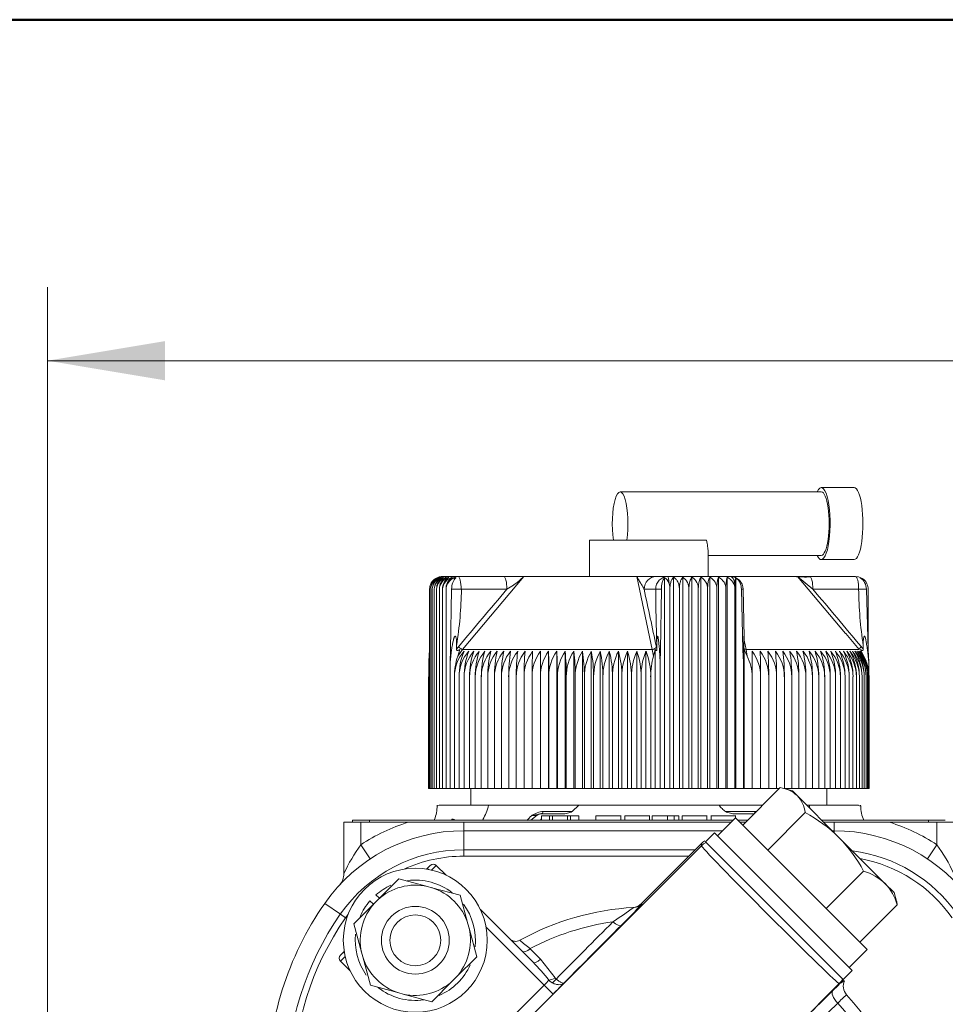
# Model space of a CAD drawing. Units: millimetres. Extents: x 0 to 408, y 0 to 202.
# Drawn here: x 30 to 47, y 184 to 202 of the extents above; entities that cross this region are included whole.
import ezdxf
from ezdxf.enums import TextEntityAlignment as Align
from ezdxf.lldxf.tags import DXFTag

# ---------------------------------------------------------------- set-up
doc = ezdxf.new("R2010")
doc.units = ezdxf.units.MM
for name, color, linetype in [('13311006_ESPARRA', 7, 'Continuous'), ('13811010_TAPON_R', 7, 'Continuous'), ('13811037', 7, 'Continuous'), ('13811042', 7, 'Continuous'), ('18011009', 7, 'Continuous'), ('54120008_DIN-934', 7, 'Continuous'), ('56000073_ARANDEL', 7, 'Continuous'), ('DIAMETROM8_DIN12', 7, 'Continuous'), ('DIAMETROM8_DIN_1', 7, 'Continuous'), ('ETIQUETA.M', 7, 'Continuous'), ('Predeterminado', 7, 'Continuous')]:
    doc.layers.add(name, color=color, linetype=linetype)
doc.styles.add('SEACAD_Arial', font='arial.ttf')
tags = doc.linetypes.add('HIDDEN2', pattern=[4.7625, 3.175, -1.5875]).pattern_tags.tags
tags[6:7] = [DXFTag(74, 4), DXFTag(75, 0), DXFTag(340, '0'), DXFTag(46, 0.0), DXFTag(50, 0.0), DXFTag(44, 0.0), DXFTag(45, 0.0)]
tags[4:5] = [DXFTag(74, 4), DXFTag(75, 0), DXFTag(340, '0'), DXFTag(46, 0.0), DXFTag(50, 0.0), DXFTag(44, 0.0), DXFTag(45, 0.0)]
doc.dimstyles.new('SOLE', dxfattribs={"dimtxt": 2.6, "dimasz": 2.08, "dimexe": 1.3, "dimexo": 1.3, "dimgap": 0.65, "dimtad": 1, "dimlfac": 6.666667, "dimdsep": 46, "dimtxsty": 'SEACAD_Arial', "dimblk1": '_SE_FILLED', "dimblk2": '_SE_FILLED', "dimsah": 1, "dimcen": 1.3, "dimadec": 0, "dimazin": 0, "dimtfac": 0.7, "dimtdec": 3, "dimtmove": 0, "dimatfit": 3, "dimfxl": 1, "dimarcsym": 0})

# ---------------------------------------------------------------- blocks, each defined once
blk = doc.blocks.new('SE1')
at = {"layer": '13311006_ESPARRA', "color": 7, "linetype": 'HIDDEN2', "lineweight": 18}
for radius in [0.6, 0.45]:
    blk.add_circle((37.319, 185.544), radius, dxfattribs=at)
at = {"layer": '13811010_TAPON_R', "color": 7, "linetype": 'HIDDEN2', "lineweight": 18}
for p, q in [((45.09, 193.558), (44.509, 193.558)), ((44.509, 193.483), (40.946, 193.483)), ((40.405, 192.628), (42.478, 192.628)), ((40.405, 192.628), (40.405, 191.983)), ((42.505, 191.983), (42.505, 192.429)), ((42.505, 192.358), (44.509, 192.358)), ((44.509, 192.283), (45.09, 192.283)), ((37.796, 191.983), (38.076, 191.983)), ((38.076, 191.983), (38.885, 191.983)), ((38.152, 190.692), (39.241, 191.983)), ((38.885, 191.983), (39.243, 191.983)), ((39.241, 191.983), (41.244, 191.983)), ((41.589, 191.983), (41.244, 191.983)), ((41.515, 190.692), (41.244, 191.983)), ((41.794, 191.983), (41.589, 191.983)), ((41.731, 191.958), (41.731, 188.233)), ((41.794, 191.983), (42.899, 191.983)), ((41.894, 191.97), (41.894, 188.233)), ((42.056, 191.97), (42.056, 188.233)), ((42.217, 191.97), (42.217, 188.233)), ((42.376, 191.97), (42.376, 188.233)), ((42.534, 191.97), (42.534, 188.233)), ((42.69, 191.97), (42.69, 188.233)), ((42.843, 191.97), (42.843, 188.233)), ((42.895, 191.983), (44.088, 191.983)), ((42.993, 191.958), (42.993, 188.233)), ((44.305, 191.983), (44.065, 191.983)), ((44.94, 190.975), (44.088, 191.983)), ((44.361, 191.758), (44.088, 191.983)), ((45.115, 191.983), (44.305, 191.983)), ((37.573, 188.233), (37.573, 191.758)), ((37.593, 188.233), (37.593, 191.758)), ((37.62, 188.233), (37.62, 191.758)), ((37.655, 188.233), (37.655, 191.758)), ((37.696, 188.233), (37.696, 191.758)), ((37.745, 188.233), (37.745, 191.758)), ((37.801, 188.233), (37.801, 191.758)), ((37.864, 188.233), (37.864, 191.758)), ((37.962, 191.758), (37.942, 190.685)), ((38.131, 191.758), (37.962, 191.758)), ((38.131, 191.758), (38.94, 191.758)), ((41.576, 191.758), (41.371, 191.758)), ((41.663, 190.685), (41.678, 191.758)), ((41.827, 188.233), (41.827, 191.758)), ((41.996, 188.233), (41.996, 191.758)), ((42.164, 188.233), (42.164, 191.758)), ((42.33, 188.233), (42.33, 191.758)), ((42.495, 188.233), (42.495, 191.758)), ((42.658, 191.758), (42.658, 188.233)), ((42.819, 188.233), (42.819, 191.758)), ((42.977, 188.233), (42.977, 191.758)), ((43.094, 191.758), (43.121, 190.685)), ((43.14, 190.902), (43.123, 191.765)), ((45.17, 191.758), (44.361, 191.758)), ((45.17, 191.758), (45.307, 191.758)), ((45.338, 190.685), (45.307, 191.758)), ((45.338, 190.696), (45.338, 191.758)), ((43.141, 190.834), (43.14, 190.902)), ((45.18, 190.692), (44.941, 190.976)), ((38.049, 190.765), (38.049, 190.697)), ((41.597, 190.765), (41.597, 190.697)), ((43.138, 190.765), (43.138, 190.697)), ((43.176, 190.692), (43.14, 190.858)), ((45.252, 190.765), (45.252, 190.697)), ((37.561, 190.484), (37.573, 190.685)), ((37.567, 190.54), (37.561, 190.484)), ((37.942, 190.685), (37.934, 190.47)), ((37.934, 190.47), (37.962, 190.685)), ((38.07, 190.572), (38.152, 190.692)), ((38.106, 190.69), (38.07, 190.572)), ((41.515, 190.692), (38.152, 190.692)), ((39.678, 190.66), (39.678, 188.233)), ((39.824, 190.66), (39.824, 188.233)), ((39.973, 190.66), (39.973, 188.233)), ((40.125, 190.66), (40.125, 188.233)), ((40.279, 190.66), (40.279, 188.233)), ((40.435, 190.66), (40.435, 188.233)), ((40.594, 190.66), (40.594, 188.233)), ((40.754, 190.66), (40.754, 188.233)), ((40.915, 190.66), (40.915, 188.233)), ((41.077, 190.66), (41.077, 188.233)), ((41.24, 190.66), (41.24, 188.233)), ((41.404, 190.66), (41.404, 188.233)), ((41.537, 190.572), (41.515, 190.692)), ((41.537, 190.572), (41.568, 190.69)), ((41.568, 190.69), (41.568, 188.233)), ((41.643, 190.685), (41.657, 190.47)), ((41.657, 190.47), (41.663, 190.685)), ((43.121, 190.685), (43.132, 190.47)), ((43.132, 190.47), (43.134, 190.685)), ((43.141, 190.69), (43.195, 190.572)), ((43.141, 190.69), (43.141, 188.233)), ((45.18, 190.692), (43.176, 190.692)), ((43.195, 190.572), (43.176, 190.692)), ((43.286, 190.66), (43.286, 188.233)), ((45.261, 190.572), (45.204, 190.69)), ((45.326, 190.685), (45.35, 190.47)), ((45.35, 190.47), (45.338, 190.685)), ((37.56, 190.484), (37.56, 188.233)), ((37.934, 188.233), (37.934, 190.47)), ((41.657, 188.233), (41.657, 190.47)), ((43.132, 188.233), (43.132, 190.47)), ((45.35, 190.259), (45.35, 190.47)), ((37.555, 188.233), (37.555, 190.21)), ((38.011, 188.233), (38.011, 190.21)), ((38.094, 188.233), (38.094, 190.21)), ((38.183, 188.233), (38.183, 190.21)), ((38.279, 188.233), (38.279, 190.21)), ((38.381, 188.233), (38.381, 190.21)), ((38.488, 188.233), (38.488, 190.21)), ((38.601, 188.233), (38.601, 190.21)), ((38.72, 188.233), (38.72, 190.21)), ((38.844, 188.233), (38.844, 190.21)), ((38.973, 188.233), (38.973, 190.21)), ((39.106, 188.233), (39.106, 190.21)), ((39.244, 188.233), (39.244, 190.21)), ((39.387, 188.233), (39.387, 190.21)), ((39.533, 188.233), (39.533, 190.21)), ((39.683, 188.233), (39.683, 190.21)), ((39.836, 188.233), (39.836, 190.21)), ((39.992, 188.233), (39.992, 190.21)), ((40.151, 188.233), (40.151, 190.21)), ((40.313, 188.233), (40.313, 190.21)), ((40.477, 188.233), (40.477, 190.21)), ((40.642, 188.233), (40.642, 190.21)), ((40.809, 188.233), (40.809, 190.21)), ((40.978, 188.233), (40.978, 190.21)), ((41.147, 188.233), (41.147, 190.21)), ((41.317, 188.233), (41.317, 190.21)), ((41.487, 188.233), (41.487, 190.21)), ((43.284, 188.233), (43.284, 190.21)), ((43.433, 188.233), (43.433, 190.21)), ((43.577, 188.233), (43.577, 190.21)), ((43.718, 188.233), (43.718, 190.21)), ((43.855, 188.233), (43.855, 190.21)), ((43.986, 188.233), (43.986, 190.21)), ((44.113, 188.233), (44.113, 190.21)), ((44.235, 188.233), (44.235, 190.21)), ((44.352, 188.233), (44.352, 190.21)), ((44.463, 188.233), (44.463, 190.21)), ((44.569, 188.233), (44.569, 190.21)), ((44.668, 188.233), (44.668, 190.21)), ((44.761, 188.233), (44.761, 190.21)), ((44.849, 188.233), (44.849, 190.21)), ((44.929, 188.233), (44.929, 190.21)), ((45.003, 188.233), (45.003, 190.21)), ((45.07, 188.233), (45.07, 190.21)), ((45.131, 188.233), (45.131, 190.21)), ((45.184, 188.233), (45.184, 190.21)), ((45.23, 188.233), (45.23, 190.21)), ((45.27, 188.233), (45.27, 190.21)), ((45.301, 188.233), (45.301, 190.21)), ((45.326, 188.233), (45.326, 190.21)), ((45.343, 188.233), (45.343, 190.21)), ((45.353, 188.233), (45.353, 190.21)), ((45.355, 188.233), (45.355, 190.21)), ((37.56, 188.233), (37.555, 188.233)), ((37.573, 188.233), (37.56, 188.233)), ((37.593, 188.233), (37.573, 188.233)), ((37.62, 188.233), (37.593, 188.233)), ((37.655, 188.233), (37.62, 188.233)), ((37.696, 188.233), (37.655, 188.233)), ((37.745, 188.233), (37.696, 188.233)), ((37.801, 188.233), (37.745, 188.233)), ((37.864, 188.233), (37.801, 188.233)), ((37.934, 188.233), (37.864, 188.233)), ((38.011, 188.233), (37.934, 188.233)), ((38.094, 188.233), (38.011, 188.233)), ((38.183, 188.233), (38.094, 188.233)), ((38.279, 188.233), (38.183, 188.233)), ((38.381, 188.233), (38.279, 188.233)), ((38.488, 188.233), (38.381, 188.233)), ((38.601, 188.233), (38.488, 188.233)), ((38.72, 188.233), (38.601, 188.233)), ((38.844, 188.233), (38.72, 188.233)), ((38.973, 188.233), (38.844, 188.233)), ((39.106, 188.233), (38.973, 188.233)), ((39.244, 188.233), (39.106, 188.233)), ((39.387, 188.233), (39.244, 188.233)), ((39.533, 188.233), (39.387, 188.233)), ((39.678, 188.233), (39.533, 188.233)), ((39.683, 188.233), (39.678, 188.233)), ((39.824, 188.233), (39.683, 188.233)), ((39.836, 188.233), (39.824, 188.233)), ((39.973, 188.233), (39.836, 188.233)), ((39.992, 188.233), (39.973, 188.233)), ((40.125, 188.233), (39.992, 188.233)), ((40.151, 188.233), (40.125, 188.233)), ((40.279, 188.233), (40.151, 188.233)), ((40.313, 188.233), (40.279, 188.233)), ((40.435, 188.233), (40.313, 188.233)), ((40.477, 188.233), (40.435, 188.233)), ((40.594, 188.233), (40.477, 188.233)), ((40.642, 188.233), (40.594, 188.233)), ((40.754, 188.233), (40.642, 188.233)), ((40.809, 188.233), (40.754, 188.233)), ((40.915, 188.233), (40.809, 188.233)), ((40.978, 188.233), (40.915, 188.233)), ((41.077, 188.233), (40.978, 188.233)), ((41.147, 188.233), (41.077, 188.233)), ((41.24, 188.233), (41.147, 188.233)), ((41.317, 188.233), (41.24, 188.233)), ((41.404, 188.233), (41.317, 188.233)), ((41.487, 188.233), (41.404, 188.233)), ((41.568, 188.233), (41.487, 188.233)), ((41.657, 188.233), (41.568, 188.233)), ((41.731, 188.233), (41.657, 188.233)), ((41.827, 188.233), (41.731, 188.233)), ((41.894, 188.233), (41.827, 188.233)), ((41.996, 188.233), (41.894, 188.233)), ((42.056, 188.233), (41.996, 188.233)), ((42.164, 188.233), (42.056, 188.233)), ((42.217, 188.233), (42.164, 188.233)), ((42.33, 188.233), (42.217, 188.233)), ((42.376, 188.233), (42.33, 188.233)), ((42.495, 188.233), (42.376, 188.233)), ((42.534, 188.233), (42.495, 188.233)), ((42.658, 188.233), (42.534, 188.233)), ((42.69, 188.233), (42.658, 188.233)), ((42.819, 188.233), (42.69, 188.233)), ((42.843, 188.233), (42.819, 188.233)), ((42.977, 188.233), (42.843, 188.233)), ((42.993, 188.233), (42.977, 188.233)), ((43.132, 188.233), (42.993, 188.233)), ((43.141, 188.233), (43.132, 188.233)), ((43.284, 188.233), (43.141, 188.233)), ((43.286, 188.233), (43.284, 188.233)), ((43.433, 188.233), (43.286, 188.233)), ((43.577, 188.233), (43.433, 188.233)), ((43.718, 188.233), (43.577, 188.233)), ((43.767, 188.233), (43.718, 188.233)), ((43.986, 188.233), (43.855, 188.233)), ((44.113, 188.233), (43.986, 188.233)), ((44.235, 188.233), (44.113, 188.233)), ((44.352, 188.233), (44.235, 188.233)), ((44.463, 188.233), (44.352, 188.233)), ((44.569, 188.233), (44.463, 188.233)), ((44.668, 188.233), (44.569, 188.233)), ((44.761, 188.233), (44.668, 188.233)), ((44.849, 188.233), (44.761, 188.233)), ((44.929, 188.233), (44.849, 188.233)), ((45.003, 188.233), (44.929, 188.233)), ((45.07, 188.233), (45.003, 188.233)), ((45.131, 188.233), (45.07, 188.233)), ((45.184, 188.233), (45.131, 188.233)), ((45.23, 188.233), (45.184, 188.233)), ((45.27, 188.233), (45.23, 188.233)), ((45.301, 188.233), (45.27, 188.233)), ((45.326, 188.233), (45.301, 188.233)), ((45.343, 188.233), (45.326, 188.233)), ((45.353, 188.233), (45.343, 188.233)), ((45.355, 188.233), (45.353, 188.233))]:
    blk.add_line(p, q, dxfattribs=at)
for centre, radius, start, end in [((37.798, 191.754), 0.226, 107.4146, 179.2269), ((37.819, 191.753), 0.226, 106.7712, 178.9123), ((37.817, 191.763), 0.224, 112.522, 161.2581), ((37.847, 191.752), 0.227, 106.2119, 178.6293), ((37.796, 191.758), 0.225, 127.8787, 140.9305), ((37.844, 191.765), 0.224, 113.829, 162.6291), ((37.882, 191.751), 0.227, 105.7329, 178.3797), ((37.879, 191.766), 0.225, 115.2665, 163.8952), ((37.922, 191.768), 0.226, 116.8435, 182.6958), ((37.924, 191.75), 0.228, 105.3311, 178.1649), ((37.796, 191.758), 0.225, 90, 107.8831), ((37.972, 191.77), 0.227, 118.5696, 183.1352), ((37.973, 191.75), 0.228, 105.0036, 177.9862), ((38.031, 191.772), 0.23, 120.4548, 183.5568), ((38.03, 191.749), 0.228, 104.7482, 177.8446), ((38.096, 191.774), 0.233, 122.5097, 183.9515), ((41.932, 191.773), 0.232, 356.1033, 57.7971), ((42.102, 191.772), 0.229, 356.5025, 59.8269), ((42.268, 191.77), 0.227, 356.9272, 61.6885), ((42.433, 191.768), 0.226, 357.3684, 63.3925), ((43.184, 191.788), 0.527, 159.8759, 183.3509), ((42.594, 191.766), 0.225, 357.818, 64.9489), ((43.494, 191.789), 0.676, 164.4922, 182.6605), ((42.753, 191.764), 0.224, 358.2688, 66.3671), ((42.899, 191.758), 0.225, 0, 90), ((44.229, 194.518), 2.543, 265.601, 272.075), ((45.115, 191.758), 0.225, 39.0695, 90), ((37.809, 191.758), 0.236, 156.0249, 180.0548), ((38.068, 191.757), 0.203, 151.6161, 179.8666), ((31.222, 191.855), 6.914, 350.9288, 359.1898), ((-223.921, 134.587), 271.382, 11.94165, 12.16135), ((68.641, 191.826), 27.065, 180.1444, 182.246), ((41.628, 189.499), 2.259, 88.7543, 91.3268), ((41.491, 191.759), 0.336, 359.8103, 16.4104), ((44.87, 191.759), 1.893, 177.1436, 180.0537), ((-65.198, 98.557), 143.838, 39.85743, 40.38757), ((52.106, 191.829), 6.936, 180.5913, 188.8246), ((45.102, 191.758), 0.236, 359.9452, 23.9751), ((39.962, 190.396), 1.662, 10.4448, 11.9401), ((70.101, 191.852), 26.985, 182.1131, 182.3087), ((44.597, 190.22), 0.81, 36.0833, 39.9019), ((38.698, 190.205), 0.687, 138.6164, 179.6288), ((39.119, 190.215), 1.108, 161.2119, 180.2987), ((38.781, 190.205), 0.688, 138.6359, 179.6312), ((39.218, 190.222), 1.124, 157.0934, 180.6342), ((38.872, 190.205), 0.689, 138.7204, 179.6412), ((39.385, 190.223), 1.202, 158.6901, 180.6346), ((38.969, 190.205), 0.69, 138.8698, 179.6588), ((39.575, 190.224), 1.296, 160.3439, 180.6247), ((39.074, 190.206), 0.693, 139.0845, 179.6837), ((39.792, 190.224), 1.412, 162.0518, 180.6043), ((39.184, 190.206), 0.696, 139.3645, 179.7156), ((40.046, 190.225), 1.558, 163.8104, 180.5736), ((39.302, 190.207), 0.701, 139.7102, 179.7541), ((40.347, 190.226), 1.746, 165.6156, 180.5329), ((39.426, 190.207), 0.706, 140.1219, 179.7986), ((40.716, 190.226), 1.996, 167.4632, 180.4826), ((39.556, 190.208), 0.712, 140.6051, 179.8435), ((41.185, 190.227), 2.341, 169.3483, 180.4236), ((39.692, 190.208), 0.719, 141.1447, 179.9033), ((41.819, 190.227), 2.847, 171.2659, 180.3567), ((39.834, 190.209), 0.728, 141.7565, 179.962), ((42.76, 190.228), 3.654, 173.2105, 180.2832), ((39.982, 190.21), 0.738, 142.4359, 180.0237), ((44.378, 190.228), 5.134, 175.1763, 180.2044), ((40.136, 190.211), 0.749, 143.1831, 180.0876), ((48.087, 190.228), 8.701, 177.1572, 180.1217), ((40.295, 190.212), 0.762, 143.9986, 180.1527), ((68.518, 190.228), 28.985, 179.1471, 180.0367), ((17.993, 190.228), 21.69, 359.951, 1.1398), ((40.46, 190.213), 0.777, 144.8825, 180.2178), ((31.929, 190.228), 7.906, 359.8662, 3.1288), ((40.63, 190.213), 0.794, 145.8351, 180.282), ((35.143, 190.228), 4.849, 359.784, 5.1079), ((40.806, 190.214), 0.814, 146.8565, 180.3441), ((36.707, 190.231), 3.444, 359.6358, 7.141), ((40.988, 190.215), 0.837, 147.9466, 180.403), ((37.553, 190.227), 2.76, 359.6332, 9.012), ((41.176, 190.216), 0.863, 149.1051, 180.4575), ((38.193, 190.227), 2.283, 359.5674, 10.9253), ((41.37, 190.217), 0.893, 150.3317, 180.5067), ((38.687, 190.226), 1.955, 359.5096, 12.8053), ((41.57, 190.218), 0.928, 151.6255, 180.5493), ((39.094, 190.226), 1.716, 359.4607, 14.6471), ((41.778, 190.219), 0.969, 152.9858, 180.5846), ((39.443, 190.225), 1.535, 359.4213, 16.4459), ((41.994, 190.22), 1.017, 154.4113, 180.6115), ((39.753, 190.224), 1.394, 359.3921, 18.1974), ((42.22, 190.221), 1.073, 155.9003, 180.6294), ((40.036, 190.224), 1.281, 359.3732, 19.8977), ((42.457, 190.222), 1.14, 157.4509, 180.6376), ((40.298, 190.223), 1.19, 359.3648, 21.5435), ((42.506, 190.211), 0.778, 359.902, 27.6587), ((105.487, 190.228), 62.203, 179.60266, 180.01717), ((42.676, 190.211), 0.757, 359.8719, 36.313), ((42.833, 190.21), 0.745, 359.9364, 37.1032), ((27.938, 190.228), 15.495, 359.9312, 1.5954), ((42.984, 190.21), 0.734, 359.9994, 37.8254), ((36.673, 190.228), 6.905, 359.8465, 3.583), ((43.13, 190.209), 0.724, 0.0599, 38.4798), ((39.262, 190.228), 4.456, 359.7648, 5.5593), ((43.27, 190.208), 0.716, 0.117, 39.0668), ((40.553, 190.228), 3.302, 359.6875, 7.5182), ((43.404, 190.207), 0.709, 0.1698, 39.5868), ((41.354, 190.227), 2.632, 359.616, 9.4536), ((43.532, 190.207), 0.704, 0.2177, 40.0402), ((41.916, 190.227), 2.197, 359.5517, 11.36), ((43.653, 190.206), 0.699, 0.2599, 40.4274), ((42.342, 190.226), 1.893, 359.4956, 13.232), ((43.768, 190.206), 0.695, 0.2958, 40.7488), ((42.686, 190.226), 1.666, 359.4333, 15.0798), ((43.877, 190.206), 0.692, 0.3251, 41.0045), ((42.964, 190.225), 1.499, 359.4115, 16.8529), ((43.978, 190.205), 0.69, 0.3472, 41.1949), ((43.203, 190.224), 1.365, 359.3845, 18.5931), ((44.073, 190.205), 0.688, 0.3619, 41.3202), ((43.41, 190.223), 1.258, 359.368, 20.2813), ((44.161, 190.205), 0.687, 0.3691, 41.3805), ((43.591, 190.223), 1.171, 359.3619, 21.9142), ((44.242, 190.205), 0.687, 0.3685, 41.3758), ((43.75, 190.222), 1.099, 359.3661, 23.4888), ((44.315, 190.205), 0.688, 0.3603, 41.3062), ((43.891, 190.221), 1.038, 359.3802, 25.0026), ((44.381, 190.205), 0.69, 0.3445, 41.1715), ((44.016, 190.22), 0.987, 359.4036, 26.4536), ((44.436, 190.205), 0.695, 0.3917, 40.9013), ((44.127, 190.219), 0.944, 359.4357, 27.84), ((44.489, 190.206), 0.695, 0.291, 40.7065), ((44.224, 190.218), 0.907, 359.4755, 29.1605), ((44.531, 190.206), 0.699, 0.2541, 40.3757), ((44.31, 190.217), 0.874, 359.5222, 30.414), ((44.565, 190.207), 0.704, 0.2111, 39.979), ((44.384, 190.216), 0.847, 359.5747, 31.5997), ((44.591, 190.208), 0.71, 0.1625, 39.516), ((44.447, 190.215), 0.823, 359.632, 32.7171), ((44.608, 190.208), 0.717, 0.109, 38.9864), ((44.5, 190.214), 0.802, 359.6929, 33.7659), ((44.617, 190.209), 0.726, 0.0514, 38.3897), ((44.542, 190.213), 0.784, 359.7564, 34.7459), ((44.618, 190.21), 0.735, 359.9905, 37.7256), ((44.575, 190.212), 0.768, 359.8213, 35.6572), ((44.609, 190.21), 0.746, 359.9272, 36.9936), ((44.599, 190.211), 0.754, 359.8865, 36.5), ((38.302, 190.21), 0.746, 170.6347, 180.0728)]:
    blk.add_arc(centre, radius, start, end, dxfattribs=at)
for centre, major_axis, ratio, start_param, end_param in [((40.946, 192.92), (0, -0.562), 0.245575, 1.023945, 5.25924), ((44.509, 192.92), (0, -0.637), 0.245575, 0, 3.63155), ((45.09, 192.92), (0, -0.637), 0.245575, 0, 3.141593), ((44.509, 192.92), (0, -0.562), 0.245575, 0, 3.141593), ((44.509, 192.92), (0, -0.637), 0.245575, 5.793228, 6.283185), ((37.796, 191.758), (0, 0.225), 0.995736, 0, 0.300868), ((38.076, 191.758), (0, -0.225), 0.919557, 3.141593, 4.271176), ((38.067, 191.758), (0, 0.203), 0.995399, 0.155748, 1.077147), ((38.094, 191.758), (0, 0.224), 0.588773, 0.46281, 1.570476), ((38.076, 191.758), (0, -0.225), 0.245575, 1.570796, 3.141593), ((38.885, 191.758), (0, -0.225), 0.245574, 1.570797, 3.141593), ((41.589, 191.758), (0, -0.225), 0.969377, 3.141593, 4.712389), ((41.794, 191.758), (0, -0.225), 0.969378, 3.141593, 4.712389), ((41.774, 191.758), (0, 0.224), 0.430485, 0.46281, 1.570476), ((41.713, 191.758), (0, 0.203), 0.55818, 5.206038, 6.127437), ((41.794, 191.758), (0, 0.225), 0.092251, 5.153602, 6.283185), ((42.899, 191.758), (0, -0.225), 0.392956, 2.012009, 3.141593), ((42.996, 191.758), (0, 0.203), 0.095817, 0.155748, 1.077147), ((42.913, 191.758), (0, 0.224), 0.808298, 4.71271, 5.820376), ((44.305, 191.758), (0, -0.225), 0.245577, 1.570797, 3.141593), ((45.115, 191.758), (0, -0.225), 0.245575, 1.570796, 3.141593), ((45.105, 191.758), (0, 0.224), 0.902598, 4.71271, 5.820376), ((45.169, 191.758), (0, 0.203), 0.82972, 5.206038, 6.127437), ((37.742, 191.758), (0, 0.203), 0.82972, 0.796318, 1.077147), ((37.796, 191.758), (0, 0.225), 0.995736, 0.971967, 1.129584), ((143.126, 97.426), (-0.001, 143.002), 0.969378, 0.85044, 0.85987), ((38.693, 190.197), (0, 0.831), 0.969378, 0.859628, 0.925379), ((38.101, 190.74), (0.0575, -0.0481), 0.160362, 4.52283, 5.916482), ((43.202, 190.74), (0.0734, 0.0155), 0.63301, 3.527268, 4.212446), ((38.008, 190.66), (-0.107, 0.011), 0.215823, -1.106355, -0.888754), ((41.873, 190.208), (-0.001, 0.737), 0.524514, 1.052746, 1.567671), ((41.703, 190.66), (-0.106, 0.015), 0.193737, -1.15259, -0.934978), ((43.04, 190.66), (0.105, 0.023), 0.103259, 0.441495, 0.659092), ((45.241, 190.66), (0.105, 0.021), 0.140764, 0.390123, 0.60774), ((38.282, 190.208), (-0.061, 0.734), 0.986354, 1.367925, 1.486409)]:
    blk.add_ellipse(centre, major_axis=major_axis, ratio=ratio, start_param=start_param, end_param=end_param, dxfattribs=at)
for points, knots in [([(42.478, 192.628), (42.485, 192.587), (42.491, 192.55), (42.501, 192.484), (42.504, 192.455), (42.505, 192.428), (42.505, 192.425), (42.505, 192.422)], [0, 0, 0, 0, 0.125, 0.125, 0.25, 0.25, 0.2677313, 0.2677313, 0.2677313, 0.2677313]), ([(38.94, 191.758), (38.978, 191.783), (39.021, 191.811), (39.07, 191.841), (39.083, 191.849), (39.092, 191.855), (39.1, 191.86), (39.109, 191.867), (39.12, 191.877), (39.135, 191.888), (39.158, 191.908), (39.185, 191.932), (39.21, 191.955), (39.228, 191.971), (39.236, 191.979), (39.241, 191.983)], [0, 0, 0, 0, 0.365443, 0.414075, 0.45817, 0.481026, 0.505788, 0.533517, 0.5653, 0.624768, 0.682991, 0.807151, 0.91004, 0.952803, 1, 1, 1, 1]), ([(41.371, 191.758), (41.369, 191.764), (41.364, 191.776), (41.355, 191.794), (41.345, 191.813), (41.335, 191.829), (41.327, 191.842), (41.321, 191.849), (41.318, 191.854), (41.315, 191.856), (41.313, 191.86), (41.312, 191.863), (41.31, 191.866), (41.308, 191.868), (41.306, 191.87), (41.304, 191.875), (41.301, 191.881), (41.297, 191.887), (41.293, 191.894), (41.288, 191.904), (41.28, 191.918), (41.271, 191.935), (41.261, 191.953), (41.252, 191.97), (41.246, 191.979), (41.244, 191.983)], [0, 0, 0, 0, 0.089733, 0.180457, 0.272123, 0.364666, 0.413207, 0.458807, 0.473956, 0.48716, 0.496403, 0.519977, 0.526042, 0.535607, 0.548424, 0.564551, 0.596169, 0.621493, 0.638209, 0.682306, 0.744115, 0.806637, 0.892624, 0.957045, 1, 1, 1, 1]), ([(41.827, 191.758), (41.827, 191.782), (41.829, 191.806), (41.835, 191.852), (41.84, 191.873), (41.853, 191.91), (41.86, 191.926), (41.876, 191.952), (41.885, 191.962), (41.894, 191.97)], [0, 0, 0, 0, 0.25, 0.25, 0.5, 0.5, 0.75, 0.75, 1, 1, 1, 1]), ([(41.894, 191.97), (41.908, 191.962), (41.921, 191.952), (41.945, 191.926), (41.956, 191.91), (41.975, 191.873), (41.983, 191.852), (41.993, 191.807), (41.996, 191.782), (41.996, 191.758)], [0, 0, 0, 0, 0.25, 0.25, 0.5, 0.5, 0.75, 0.75, 1, 1, 1, 1]), ([(41.996, 191.758), (41.996, 191.782), (41.997, 191.806), (42.003, 191.852), (42.008, 191.873), (42.019, 191.91), (42.025, 191.926), (42.04, 191.952), (42.048, 191.962), (42.056, 191.97)], [0, 0, 0, 0, 0.25, 0.25, 0.5, 0.5, 0.75, 0.75, 1, 1, 1, 1]), ([(42.164, 191.758), (42.164, 191.782), (42.165, 191.806), (42.171, 191.852), (42.174, 191.873), (42.184, 191.91), (42.19, 191.926), (42.203, 191.952), (42.209, 191.962), (42.217, 191.97)], [0, 0, 0, 0, 0.25, 0.25, 0.5, 0.5, 0.75, 0.75, 1, 1, 1, 1]), ([(42.33, 191.758), (42.33, 191.782), (42.332, 191.806), (42.336, 191.852), (42.34, 191.873), (42.348, 191.91), (42.353, 191.926), (42.364, 191.952), (42.37, 191.962), (42.376, 191.97)], [0, 0, 0, 0, 0.25, 0.25, 0.5, 0.5, 0.75, 0.75, 1, 1, 1, 1]), ([(42.495, 191.758), (42.495, 191.782), (42.496, 191.806), (42.5, 191.852), (42.503, 191.873), (42.51, 191.91), (42.514, 191.926), (42.524, 191.952), (42.529, 191.962), (42.534, 191.97)], [0, 0, 0, 0, 0.25, 0.25, 0.5, 0.5, 0.75, 0.75, 1, 1, 1, 1]), ([(43.117, 191.758), (43.119, 191.758), (43.122, 191.758), (43.124, 191.758), (43.125, 191.758), (43.124, 191.758), (43.121, 191.758), (43.117, 191.758), (43.111, 191.758), (43.103, 191.758), (43.097, 191.758), (43.094, 191.758)], [0, 0, 0, 0, 0.105371, 0.213034, 0.322671, 0.433927, 0.546408, 0.659698, 0.773356, 0.886939, 1, 1, 1, 1]), ([(37.962, 190.685), (37.966, 190.715), (37.974, 190.767), (37.987, 190.829), (37.996, 190.868), (38.002, 190.89), (38.009, 190.907), (38.014, 190.92), (38.024, 190.931), (38.034, 190.92), (38.039, 190.908), (38.045, 190.881), (38.048, 190.833), (38.049, 190.791), (38.049, 190.765)], [0, 0, 0, 0, 0.211328, 0.374235, 0.44885, 0.495353, 0.5407, 0.577454, 0.599916, 0.623412, 0.657777, 0.701944, 0.813597, 1, 1, 1, 1]), ([(41.597, 190.765), (41.597, 190.791), (41.597, 190.831), (41.599, 190.877), (41.601, 190.903), (41.603, 190.917), (41.608, 190.931), (41.615, 190.923), (41.618, 190.907), (41.623, 190.882), (41.626, 190.853), (41.63, 190.819), (41.636, 190.765), (41.64, 190.718), (41.643, 190.685)], [0, 0, 0, 0, 0.179803, 0.286295, 0.326736, 0.365012, 0.396336, 0.418174, 0.45728, 0.519195, 0.604402, 0.666991, 0.765757, 1, 1, 1, 1]), ([(43.134, 190.685), (43.134, 190.715), (43.134, 190.767), (43.135, 190.829), (43.135, 190.868), (43.136, 190.89), (43.136, 190.907), (43.136, 190.92), (43.137, 190.931), (43.138, 190.92), (43.138, 190.908), (43.138, 190.881), (43.138, 190.833), (43.138, 190.791), (43.138, 190.765)], [0, 0, 0, 0, 0.211318, 0.374227, 0.448844, 0.495354, 0.540707, 0.577467, 0.599934, 0.62343, 0.657794, 0.701959, 0.813627, 1, 1, 1, 1]), ([(45.252, 190.765), (45.252, 190.791), (45.251, 190.831), (45.256, 190.877), (45.259, 190.903), (45.262, 190.917), (45.269, 190.931), (45.281, 190.923), (45.286, 190.907), (45.294, 190.882), (45.3, 190.853), (45.306, 190.819), (45.316, 190.765), (45.322, 190.718), (45.326, 190.685)], [0, 0, 0, 0, 0.179876, 0.286314, 0.326753, 0.365026, 0.396351, 0.41818, 0.457277, 0.519183, 0.604382, 0.666944, 0.765735, 1, 1, 1, 1]), ([(38.049, 190.697), (38.05, 190.694), (38.05, 190.687), (38.053, 190.679), (38.062, 190.673), (38.071, 190.674), (38.08, 190.677), (38.089, 190.68), (38.097, 190.685), (38.103, 190.688), (38.106, 190.69)], [0, 0, 0, 0, 0.142821, 0.251215, 0.364607, 0.500318, 0.615001, 0.749823, 0.864113, 1, 1, 1, 1]), ([(41.568, 190.69), (41.569, 190.688), (41.572, 190.685), (41.576, 190.68), (41.581, 190.677), (41.585, 190.674), (41.59, 190.673), (41.595, 190.679), (41.597, 190.687), (41.597, 190.694), (41.597, 190.697)], [0, 0, 0, 0, 0.141279, 0.249561, 0.380589, 0.496773, 0.633905, 0.747256, 0.85618, 1, 1, 1, 1]), ([(43.138, 190.697), (43.138, 190.694), (43.138, 190.687), (43.138, 190.679), (43.139, 190.673), (43.139, 190.674), (43.14, 190.677), (43.14, 190.68), (43.141, 190.685), (43.141, 190.688), (43.141, 190.69)], [0, 0, 0, 0, 0.142821, 0.251215, 0.364607, 0.500318, 0.615001, 0.749823, 0.864126, 1, 1, 1, 1]), ([(45.204, 190.69), (45.206, 190.688), (45.211, 190.685), (45.218, 190.68), (45.225, 190.677), (45.233, 190.674), (45.241, 190.673), (45.248, 190.679), (45.251, 190.687), (45.251, 190.694), (45.252, 190.697)], [0, 0, 0, 0, 0.141279, 0.249562, 0.38059, 0.496774, 0.633906, 0.747258, 0.856172, 1, 1, 1, 1])]:
    blk.add_open_spline(points, degree=3, knots=knots, dxfattribs=at)
for points, weights in [([(41.588, 190.74), (41.581, 190.715), (41.552, 190.696), (41.515, 190.692)], [1.13195434982, 0.956022782631, 0.956015217053, 1.13193165308]), ([(45.218, 190.74), (45.19, 190.715), (45.175, 190.696), (45.179, 190.692)], [1.13195434982, 0.956022782638, 0.956015217052, 1.13193165306])]:
    blk.add_rational_spline(points, weights, degree=3, dxfattribs=at)
at = {"layer": '13811037', "color": 7, "linetype": 'HIDDEN2', "lineweight": 18}
for p, q in [((38.305, 188.233), (38.305, 187.933)), ((44.605, 187.933), (44.605, 188.233)), ((37.705, 187.933), (37.705, 187.925)), ((38.614, 187.933), (37.742, 187.933)), ((40.213, 187.933), (38.614, 187.933)), ((40.213, 187.933), (40.099, 187.825)), ((40.213, 187.933), (42.698, 187.933)), ((43.467, 187.933), (42.698, 187.933)), ((44.297, 187.933), (44.254, 187.933)), ((45.169, 187.933), (44.297, 187.933)), ((45.205, 187.925), (45.205, 187.933)), ((39.477, 187.756), (39.367, 187.67)), ((39.562, 187.783), (39.536, 187.783)), ((39.54, 187.783), (39.919, 187.783)), ((39.585, 187.825), (40.099, 187.825)), ((42.811, 187.825), (43.325, 187.825)), ((42.991, 187.783), (43.317, 187.783)), ((36.055, 186.725), (36.055, 187.633)), ((36.055, 187.633), (36.355, 187.633)), ((36.355, 187.633), (36.355, 187.235)), ((36.355, 187.633), (37.192, 187.633)), ((38.176, 187.633), (37.192, 187.633)), ((38.176, 187.483), (38.176, 187.633)), ((42.908, 187.633), (38.176, 187.633)), ((43.167, 187.633), (43.069, 187.633)), ((44.734, 187.633), (44.554, 187.633)), ((44.734, 187.483), (44.734, 187.633)), ((45.718, 187.633), (44.734, 187.633)), ((45.718, 187.633), (46.555, 187.633)), ((46.555, 187.235), (46.555, 187.633)), ((46.555, 187.633), (46.855, 187.633)), ((38.176, 187.483), (42.758, 187.483)), ((38.176, 187.483), (38.176, 187.145)), ((44.704, 187.483), (44.734, 187.483)), ((44.734, 187.483), (44.734, 187.452)), ((36.521, 186.985), (36.355, 187.235)), ((46.39, 186.985), (46.555, 187.235)), ((38.176, 187.145), (42.274, 187.145)), ((38.176, 187.033), (38.176, 187.145)), ((38.176, 187.033), (42.161, 187.033)), ((35.991, 186.004), (35.714, 186.197)), ((36.083, 185.94), (35.991, 186.004))]:
    blk.add_line(p, q, dxfattribs=at)
for centre, radius, start, end in [((37.108, 187.917), 0.597, 336.9883, 0.9133), ((44.255, 185.291), 2.795, 70.1306, 70.9261), ((45.798, 187.911), 0.589, 178.7874, 204.3371), ((38.815, 188.202), 0.719, 311.8616, 321.0148), ((39.678, 186.614), 1.176, 97.8762, 105.0151), ((39.941, 179.341), 8.427, 93.1455, 93.8619), ((38.176, 184.483), 3.3, 107.3414, 123.4874), ((44.734, 184.483), 3.3, 56.5126, 72.6586), ((38.176, 184.483), 3, 90, 145.1501), ((44.734, 184.483), 3, 34.8499, 90), ((38.606, 185.567), 2.801, 143.4522, 155.568), ((44.305, 185.567), 2.801, 24.4319, 36.5479), ((38.176, 184.483), 2.663, 90, 145.1501), ((44.734, 184.483), 2.662, 34.8499, 82.9365), ((38.176, 184.483), 2.55, 90, 114.469), ((44.734, 184.483), 2.55, 34.8499, 79.5646), ((35.755, 186.725), 0.3, 317.1867, 0), ((40.33, 182.983), 5.625, 145.1501, 180), ((40.33, 182.983), 5.288, 145.1501, 180), ((38.176, 184.483), 2.55, 143.382, 145.1501), ((40.33, 182.983), 5.175, 145.1501, 180)]:
    blk.add_arc(centre, radius, start, end, dxfattribs=at)
for centre, major_axis, ratio, start_param, end_param in [((38.176, 188.083), (0, -0.6), 0.753842, 0.841071, 1.318116), ((44.734, 188.083), (0, 0.6), 0.753842, 1.823477, 1.920017), ((39.552, 187.858), (0, 0.075), 0.491071, 3.141593, 4.269478), ((43.358, 187.858), (0, 0.075), 0.491071, 2.013707, 2.435187)]:
    blk.add_ellipse(centre, major_axis=major_axis, ratio=ratio, start_param=start_param, end_param=end_param, dxfattribs=at)
for points in [[(37.705, 187.92), (37.705, 187.92), (37.718, 187.924), (37.742, 187.933)], [(39.477, 187.756), (39.493, 187.773), (39.517, 187.783), (39.54, 187.783)], [(43.325, 187.825), (43.337, 187.825), (43.348, 187.824), (43.36, 187.822)]]:
    blk.add_open_spline(points, degree=3, dxfattribs=at)
for points, knots in [([(42.811, 187.825), (42.791, 187.841), (42.771, 187.857), (42.732, 187.893), (42.714, 187.912), (42.698, 187.933)], [0, 0, 0, 0, 0.5, 0.5, 1, 1, 1, 1]), ([(39.374, 187.749), (39.391, 187.759), (39.409, 187.768), (39.443, 187.786), (39.461, 187.794), (39.514, 187.816), (39.55, 187.825), (39.585, 187.825)], [0, 0, 0, 0, 0.25, 0.25, 0.5, 0.5, 1, 1, 1, 1]), ([(40.099, 187.825), (40.087, 187.816), (40.072, 187.809), (40.043, 187.799), (40.028, 187.795), (39.981, 187.785), (39.95, 187.783), (39.919, 187.783)], [0, 0, 0, 0, 0.25, 0.25, 0.5, 0.5, 1, 1, 1, 1]), ([(42.991, 187.783), (42.96, 187.783), (42.929, 187.785), (42.883, 187.795), (42.868, 187.799), (42.838, 187.809), (42.824, 187.816), (42.811, 187.825)], [0, 0, 0, 0, 0.5, 0.5, 0.75, 0.75, 1, 1, 1, 1])]:
    blk.add_open_spline(points, degree=3, knots=knots, dxfattribs=at)
at = {"layer": '13811042', "color": 7, "linetype": 'HIDDEN2', "lineweight": 18}
for p, q in [((37.222, 182.053), (42.385, 187.216)), ((42.385, 187.256), (41.318, 186.19)), ((42.385, 187.256), (41.318, 186.19)), ((42.385, 187.216), (42.385, 187.256)), ((42.385, 187.256), (42.385, 187.256)), ((42.471, 187.276), (44.884, 184.863)), ((37.531, 186.817), (37.584, 186.87)), ((37.69, 186.87), (37.606, 186.786)), ((37.69, 186.87), (37.863, 186.697)), ((37.517, 186.804), (37.531, 186.817)), ((37.531, 186.817), (37.55, 186.798)), ((41.318, 186.19), (41.318, 186.19)), ((38.472, 186.088), (39.405, 185.155)), ((39.599, 184.749), (38.573, 185.775)), ((35.993, 185.279), (36.046, 185.332)), ((36.046, 185.332), (36.059, 185.345)), ((36.046, 185.332), (36.065, 185.313)), ((39.351, 185.395), (39.538, 185.208)), ((36.077, 185.257), (35.993, 185.173)), ((36.166, 185), (35.993, 185.173)), ((39.538, 185.208), (39.794, 184.877)), ((43.802, 183.754), (44.824, 184.776)), ((44.84, 184.776), (44.824, 184.776)), ((38.114, 183.264), (39.599, 184.749)), ((39.599, 184.749), (39.758, 184.59)), ((39.758, 184.59), (38.273, 183.105))]:
    blk.add_line(p, q, dxfattribs=at)
for centre, radius, start, end in [((42.597, 187.044), 0.3, 120.5225, 134.9913), ((37.637, 186.817), 0.075, 45, 135), ((35.17, 191.771), 8.315, 314.163, 317.8447), ((41.159, 186.349), 0.225, 273.4267, 314.9822), ((41.614, 181.248), 4.95, 93.2448, 93.4278), ((41.455, 181.408), 4.725, 93.2448, 118.9234), ((36.514, 192.545), 7.941, 302.8186, 306.0589), ((41.455, 181.408), 4.509, 98.1298, 117.827), ((39.098, 185.674), 0.15, 225, 298.9234), ((52.472, 201.553), 20.815, 230.2772, 230.9202), ((36.046, 185.226), 0.075, 135, 225), ((37.175, 182.911), 3.164, 37.5368, 45.1832), ((39.865, 185.005), 0.247, 222.606, 240.8502), ((39.842, 184.903), 0.0542, 208.5958, 235.9876), ((57.573, 171.595), 18.327, 134.0105, 134.5644), ((45.167, 184.398), 0.5, 120.0973, 130.8808), ((45.88, 183.473), 1.441, 129.8301, 138.4386), ((41.455, 181.408), 4.509, 332.173, 42.0902), ((41.455, 181.408), 4.725, 331.0766, 42.1837)]:
    blk.add_arc(centre, radius, start, end, dxfattribs=at)
for centre, major_axis, ratio, start_param, end_param in [((42.597, 187.003), (-0.3, 0), 0.999695, 5.144596, 5.497635), ((43.605, 185.996), (1.22, -1.22), 0.014419, 3.159046, 6.265732), ((41.175, 186.35), (0.013, -0.225), 0.999657, 0, 0.728937), ((38.786, 184.076), (7.042, 7.042), 0.017452, -1.44219, -1.295686), ((40.804, 185.965), (0.16, -0.158), 0.271612, 5.056574, 6.26505), ((38.889, 183.974), (7.191, 7.191), 0.017452, -1.439422, -1.295686), ((39.321, 185.451), (-0.106, -0.106), 0.407681, 0, 1.445468), ((39.511, 185.261), (-0.106, -0.106), 0.382602, 0, 1.445468), ((39.594, 184.754), (0.106, 0.106), 0.043638, 4.712389, 5.676294), ((39.771, 184.925), (-0.131, -0.074), 0.360438, 0.657846, 1.546537), ((39.788, 184.906), (-0.082, -0.125), 0.312225, 0.632639, 1.383532), ((39.753, 184.595), (0.265, 0.265), 0.017455, 4.712389, 5.563884), ((44.612, 184.988), (0, -0.3), 0.999695, 0.78555, 1.138589), ((44.628, 184.988), (0, -0.3), 0.999695, 0.78555, 1.09992), ((45.123, 184.732), (-0.167, -0.151), 0.999847, 5.106199, 6.283185), ((41.583, 181.28), (7.684, 7.684), 0.017452, 1.133926, 1.260496), ((44.872, 184.494), (-0.158, 0.16), 0.423042, 0.019262, 1.55275), ((41.736, 181.127), (7.525, 7.525), 0.017452, 1.133926, 1.260496)]:
    blk.add_ellipse(centre, major_axis=major_axis, ratio=ratio, start_param=start_param, end_param=end_param, dxfattribs=at)
blk.add_open_spline([(42.445, 187.302), (42.423, 187.29), (42.403, 187.274), (42.385, 187.256)], degree=3, dxfattribs=at)
for points, knots in [([(41.318, 186.19), (41.299, 186.17), (41.276, 186.155), (41.227, 186.132), (41.2, 186.126), (41.173, 186.124)], [0, 0, 0, 0, 0.5, 0.5, 1, 1, 1, 1]), ([(39.745, 184.79), (39.765, 184.779), (39.785, 184.771), (39.825, 184.76), (39.845, 184.758), (39.882, 184.758), (39.9, 184.761), (39.931, 184.772), (39.945, 184.781), (39.956, 184.791)], [0, 0, 0, 0, 0.25, 0.25, 0.5, 0.5, 0.75, 0.75, 1, 1, 1, 1]), ([(39.811, 184.858), (39.828, 184.844), (39.844, 184.832), (39.875, 184.811), (39.89, 184.803), (39.915, 184.792), (39.926, 184.788), (39.944, 184.786), (39.951, 184.787), (39.956, 184.791)], [0, 0, 0, 0, 0.25, 0.25, 0.5, 0.5, 0.75, 0.75, 1, 1, 1, 1])]:
    blk.add_open_spline(points, degree=3, knots=knots, dxfattribs=at)
at = {"layer": '18011009', "color": 7, "linetype": 'HIDDEN2', "lineweight": 18}
for p, q in [((43.78, 188.246), (43.118, 187.584)), ((43.996, 188.191), (43.845, 188.231)), ((43.996, 188.191), (44.081, 188.105)), ((44.821, 187.366), (44.081, 188.105)), ((44.222, 187.804), (43.56, 187.142)), ((42.988, 187.713), (42.67, 187.395)), ((45.322, 185.38), (42.988, 187.713)), ((45.637, 186.55), (44.821, 187.366)), ((45.259, 186.767), (44.597, 186.105)), ((45.799, 186.387), (45.637, 186.55)), ((45.84, 186.236), (45.799, 186.387)), ((45.854, 186.171), (45.192, 185.509)), ((45.004, 185.062), (45.322, 185.38))]:
    blk.add_line(p, q, dxfattribs=at)
for centre, radius, start, end in [((43.705, 187.692), 0.559, 47.7344, 82.3262), ((43.681, 187.736), 0.545, 7.2175, 42.7219), ((42.997, 185.5), 2.609, 45.6484, 62.0029), ((42.957, 185.543), 2.607, 27.9914, 44.3574), ((44.998, 185.874), 0.93, 46.5688, 73.6979), ((44.978, 185.919), 0.912, 16.0327, 43.7006), ((45.3, 186.097), 0.559, 7.6738, 14.7465)]:
    blk.add_arc(centre, radius, start, end, dxfattribs=at)
at = {"layer": '54120008_DIN-934', "color": 7, "linetype": 'HIDDEN2', "lineweight": 18}
for p, q in [((37.027, 186.632), (36.658, 186.262)), ((37.532, 186.496), (37.027, 186.632)), ((37.61, 186.475), (37.532, 186.496)), ((38.115, 186.34), (37.61, 186.475)), ((38.25, 185.835), (38.115, 186.34)), ((36.601, 186.205), (36.231, 185.835)), ((36.658, 186.262), (36.601, 186.205)), ((36.231, 185.835), (36.366, 185.331)), ((38.271, 185.758), (38.25, 185.835)), ((38.406, 185.253), (38.271, 185.758)), ((36.366, 185.331), (36.387, 185.253)), ((36.387, 185.253), (36.523, 184.748)), ((38.037, 184.883), (38.406, 185.253)), ((37.61, 184.457), (37.98, 184.826)), ((37.98, 184.826), (38.037, 184.883)), ((36.523, 184.748), (37.027, 184.613)), ((37.027, 184.613), (37.105, 184.592)), ((37.105, 184.592), (37.61, 184.457))]:
    blk.add_line(p, q, dxfattribs=at)
for start, end in [(77.3676, 132.6324), (17.3676, 72.6324), (137.3676, 192.6324), (317.3676, 12.6324), (197.3676, 252.6324), (257.3676, 312.6324)]:
    blk.add_arc((37.319, 185.544), 0.976, start, end, dxfattribs=at)
at = {"layer": '56000073_ARANDEL', "color": 7, "linetype": 'HIDDEN2', "lineweight": 18}
for p, q in [((42.617, 187.448), (42.458, 187.289)), ((42.617, 187.448), (45.057, 185.009)), ((42.458, 187.289), (44.898, 184.85)), ((44.898, 184.85), (45.057, 185.009))]:
    blk.add_line(p, q, dxfattribs=at)
at = {"layer": 'DIAMETROM8_DIN12', "color": 7, "linetype": 'HIDDEN2', "lineweight": 18}
for p, q in [((36.682, 186.287), (36.621, 186.348)), ((36.514, 186.242), (36.576, 186.181))]:
    blk.add_line(p, q, dxfattribs=at)
for start, end in [(113.9692, 130.9617), (52.1983, 97.4666), (139.0383, 156.7239), (353.8923, 36.8404), (174.0787, 215.3724), (293.4252, 335.9555), (231.6307, 278.1597)]:
    blk.add_arc((37.319, 185.544), 1.065, start, end, dxfattribs=at)
at = {"layer": 'DIAMETROM8_DIN_1', "color": 7, "linetype": 'HIDDEN2', "lineweight": 18}
blk.add_circle((37.319, 185.544), 1.275, dxfattribs=at)
at = {"layer": 'ETIQUETA.M', "color": 7, "linetype": 'HIDDEN2', "lineweight": 18}
for p, q in [((39.695, 187.745), (39.554, 187.745)), ((39.554, 187.745), (39.554, 187.67)), ((39.749, 187.745), (39.695, 187.745)), ((39.695, 187.745), (39.695, 187.67)), ((40.013, 187.745), (39.749, 187.745)), ((39.749, 187.745), (39.749, 187.67)), ((40.07, 187.745), (40.013, 187.745)), ((40.013, 187.745), (40.013, 187.67)), ((40.214, 187.745), (40.07, 187.745)), ((40.07, 187.745), (40.07, 187.67)), ((40.214, 187.745), (40.214, 187.67)), ((40.958, 187.745), (40.515, 187.745)), ((40.515, 187.745), (40.515, 187.67)), ((40.958, 187.67), (40.958, 187.754)), ((41.469, 187.745), (41.027, 187.745)), ((41.027, 187.745), (41.027, 187.67)), ((41.469, 187.67), (41.469, 187.754)), ((41.783, 187.745), (41.514, 187.745)), ((41.514, 187.745), (41.514, 187.67)), ((41.906, 187.745), (41.783, 187.745)), ((41.783, 187.745), (41.783, 187.67)), ((41.987, 187.745), (41.906, 187.745)), ((41.906, 187.745), (41.906, 187.67)), ((41.987, 187.745), (41.987, 187.67)), ((42.48, 187.745), (42.044, 187.745)), ((42.044, 187.745), (42.044, 187.67)), ((42.48, 187.67), (42.48, 187.754)), ((42.558, 187.754), (42.558, 187.67)), ((42.987, 187.745), (42.558, 187.745)), ((42.987, 187.712), (42.987, 187.754)), ((36.205, 187.633), (36.205, 187.67)), ((36.205, 187.67), (36.505, 187.67)), ((36.505, 187.67), (36.505, 187.633)), ((42.945, 187.67), (36.505, 187.67)), ((37.966, 187.685), (37.966, 187.67)), ((37.966, 187.685), (37.989, 187.685)), ((37.989, 187.685), (37.989, 187.67)), ((38.006, 187.685), (38.006, 187.67)), ((39.544, 187.685), (39.544, 187.67)), ((39.544, 187.685), (39.554, 187.685)), ((43.204, 187.67), (43.032, 187.67)), ((46.405, 187.67), (44.517, 187.67)), ((46.405, 187.633), (46.405, 187.67)), ((46.405, 187.67), (46.705, 187.67))]:
    blk.add_line(p, q, dxfattribs=at)
blk = doc.blocks.new('DMBLK29')
at = {"layer": 'Predeterminado', "linetype": 'Continuous', "lineweight": 18}
for points in [[(32.885, 196.151), (30.805, 195.804), (32.885, 195.457)], [(97.614, 196.151), (97.614, 195.457), (99.694, 195.804)]]:
    blk.add_hatch(color=7, dxfattribs=at).paths.add_polyline_path(points)
at = {"layer": 'Predeterminado', "color": 7, "linetype": 'Continuous', "lineweight": 18}
for p, q in [((30.805, 165.683), (30.805, 197.104)), ((99.694, 176.239), (99.694, 197.104)), ((30.805, 195.804), (99.694, 195.804))]:
    blk.add_line(p, q, dxfattribs=at)
at = {"layer": 'Predeterminado', "color": 7, "linetype": 'Continuous', "lineweight": 18, "style": 'SEACAD_Arial'}
blk.add_text('459.26', height=2.6, dxfattribs=at).set_placement((59.654, 199.054), align=Align.TOP_LEFT)
blk = doc.blocks.new('_SE_FILLED')
at = {"color": 0}
blk.add_line((0, 0), (-1, 0), dxfattribs=at)
blk.add_solid([(0, 0), (-1, -0.1665), (-1, 0.1665), (0, 0)], dxfattribs=at)
blk = doc.blocks.new('SE5')
at = {"layer": 'Predeterminado', "color": 7, "linetype": 'Continuous', "lineweight": 50}
blk.add_line((288.852, 201.841), (7.852, 201.841), dxfattribs=at)
blk = doc.blocks.new('SE4')
at = {"layer": 'Predeterminado'}
blk.add_blockref('SE5', (0, 0), dxfattribs=at)

msp = doc.modelspace()

# ---------------------------------------------------------------- block references
msp.add_blockref('SE4', (0, 0))
at = {"layer": 'Predeterminado'}
msp.add_blockref('SE1', (0, 0), dxfattribs=at)

# ---------------------------------------------------------------- dimensions: what is measured, and where the dimension line sits
at = {"layer": 'Predeterminado', "color": 7, "linetype": 'Continuous', "lineweight": 18}
dim = msp.add_linear_dim(base=(99.6938, 195.804), p1=(30.8053, 164.3825), p2=(99.6938, 174.9387), text='\\A1;<>', dimstyle='SOLE', dxfattribs=at)
dim.commit()
dim.dimension.update_dxf_attribs({"geometry": 'DMBLK29', "text_midpoint": (65.2495, 195.804), "dimtype": 160})

doc.saveas('drawing.dxf')
